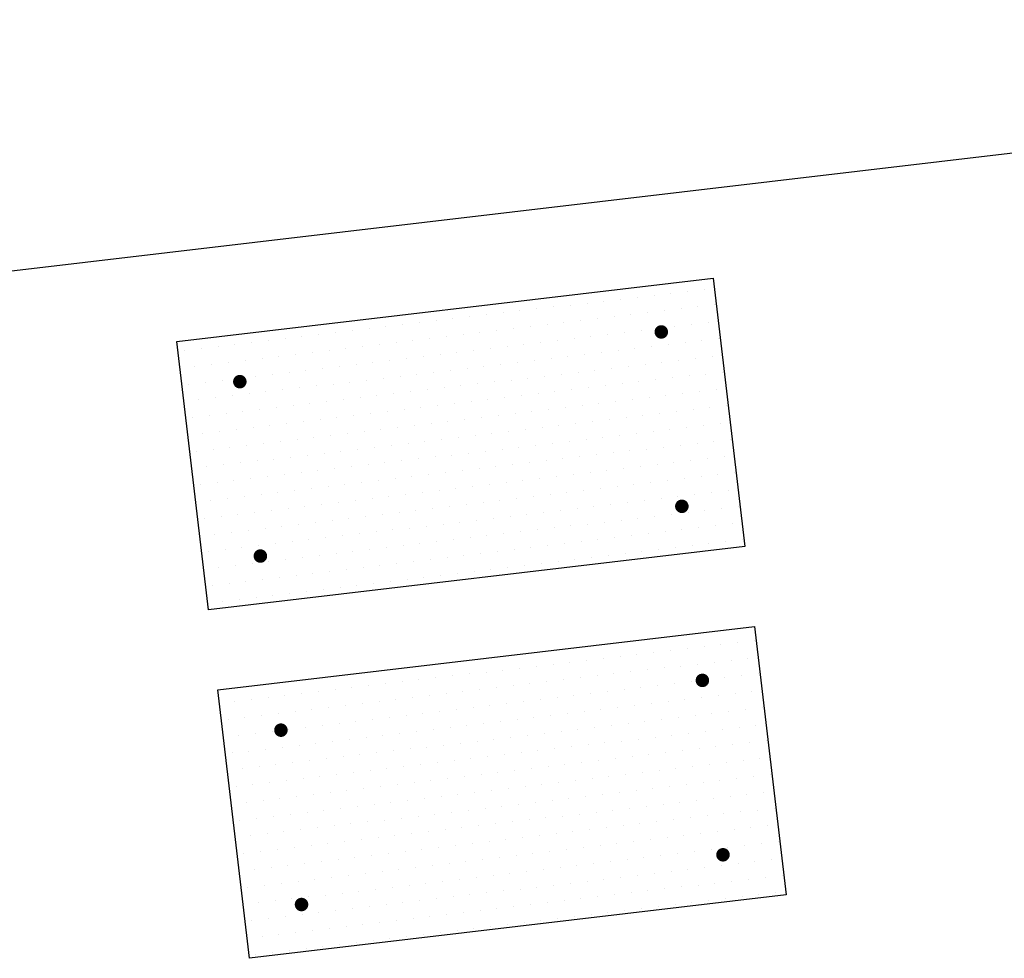
# Model space of a CAD drawing. Units: metres. Extents: x 541661 to 604789, y 9723052 to 9753014.
# Drawn here: x 566732 to 566746, y 9745218 to 9745232 of the extents above; entities that cross this region are included whole.
import ezdxf

# ---------------------------------------------------------------- set-up
doc = ezdxf.new("R2010")
doc.units = ezdxf.units.M
doc.header["$LTSCALE"] = 0.2
doc.header["$MEASUREMENT"] = 0
doc.layers.get('0').update_dxf_attribs({"color": 8})
doc.layers.add('Canteiro de obras', color=7, linetype='Continuous')

# ---------------------------------------------------------------- blocks, each defined once
blk = doc.blocks.new('*U98')
at = {"color": 0}
for p, q in [((60.8125, 66.125), (60.8125, 66.125)), ((60.9375, 66.125), (60.9375, 66.125)), ((61.0625, 66.125), (61.0625, 66.125)), ((61.1875, 66.125), (61.1875, 66.125)), ((61.3125, 66.125), (61.3125, 66.125)), ((61.4375, 66.125), (61.4375, 66.125)), ((61.5625, 66.125), (61.5625, 66.125)), ((61.6875, 66.125), (61.6875, 66.125)), ((61.8125, 66.125), (61.8125, 66.125)), ((61.9375, 66.125), (61.9375, 66.125)), ((62.0625, 66.125), (62.0625, 66.125)), ((62.1875, 66.125), (62.1875, 66.125)), ((62.3125, 66.125), (62.3125, 66.125)), ((62.4375, 66.125), (62.4375, 66.125)), ((62.5625, 66.125), (62.5625, 66.125)), ((62.6875, 66.125), (62.6875, 66.125)), ((62.8125, 66.125), (62.8125, 66.125)), ((62.9375, 66.125), (62.9375, 66.125)), ((63.0625, 66.125), (63.0625, 66.125)), ((63.1875, 66.125), (63.1875, 66.125)), ((63.3125, 66.125), (63.3125, 66.125)), ((63.4375, 66.125), (63.4375, 66.125)), ((63.5625, 66.125), (63.5625, 66.125)), ((63.6875, 66.125), (63.6875, 66.125)), ((63.8125, 66.125), (63.8125, 66.125)), ((63.9375, 66.125), (63.9375, 66.125)), ((64.0625, 66.125), (64.0625, 66.125)), ((64.1875, 66.125), (64.1875, 66.125)), ((64.3125, 66.125), (64.3125, 66.125)), ((64.4375, 66.125), (64.4375, 66.125)), ((64.5625, 66.125), (64.5625, 66.125)), ((64.6875, 66.125), (64.6875, 66.125)), ((60.875, 66), (60.875, 66)), ((61, 66), (61, 66)), ((61.125, 66), (61.125, 66)), ((61.25, 66), (61.25, 66)), ((61.375, 66), (61.375, 66)), ((61.5, 66), (61.5, 66)), ((61.625, 66), (61.625, 66)), ((61.75, 66), (61.75, 66)), ((61.875, 66), (61.875, 66)), ((62, 66), (62, 66)), ((62.125, 66), (62.125, 66)), ((62.25, 66), (62.25, 66)), ((62.375, 66), (62.375, 66)), ((62.5, 66), (62.5, 66)), ((62.625, 66), (62.625, 66)), ((62.75, 66), (62.75, 66)), ((62.875, 66), (62.875, 66)), ((63, 66), (63, 66)), ((63.125, 66), (63.125, 66)), ((63.25, 66), (63.25, 66)), ((63.375, 66), (63.375, 66)), ((63.5, 66), (63.5, 66)), ((63.625, 66), (63.625, 66)), ((63.75, 66), (63.75, 66)), ((63.875, 66), (63.875, 66)), ((64, 66), (64, 66)), ((64.125, 66), (64.125, 66)), ((64.25, 66), (64.25, 66)), ((64.375, 66), (64.375, 66)), ((64.5, 66), (64.5, 66)), ((64.625, 66), (64.625, 66)), ((64.75, 66), (64.75, 66)), ((60.8125, 65.875), (60.8125, 65.875)), ((60.9375, 65.875), (60.9375, 65.875)), ((61.0625, 65.875), (61.0625, 65.875)), ((61.1875, 65.875), (61.1875, 65.875)), ((61.3125, 65.875), (61.3125, 65.875)), ((61.4375, 65.875), (61.4375, 65.875)), ((61.5625, 65.875), (61.5625, 65.875)), ((61.6875, 65.875), (61.6875, 65.875)), ((61.8125, 65.875), (61.8125, 65.875)), ((61.9375, 65.875), (61.9375, 65.875)), ((62.0625, 65.875), (62.0625, 65.875)), ((62.1875, 65.875), (62.1875, 65.875)), ((62.3125, 65.875), (62.3125, 65.875)), ((62.4375, 65.875), (62.4375, 65.875)), ((62.5625, 65.875), (62.5625, 65.875)), ((62.6875, 65.875), (62.6875, 65.875)), ((62.8125, 65.875), (62.8125, 65.875)), ((62.9375, 65.875), (62.9375, 65.875)), ((63.0625, 65.875), (63.0625, 65.875)), ((63.1875, 65.875), (63.1875, 65.875)), ((63.3125, 65.875), (63.3125, 65.875)), ((63.4375, 65.875), (63.4375, 65.875)), ((63.5625, 65.875), (63.5625, 65.875)), ((63.6875, 65.875), (63.6875, 65.875)), ((63.8125, 65.875), (63.8125, 65.875)), ((63.9375, 65.875), (63.9375, 65.875)), ((64.0625, 65.875), (64.0625, 65.875)), ((64.1875, 65.875), (64.1875, 65.875)), ((64.3125, 65.875), (64.3125, 65.875)), ((64.4375, 65.875), (64.4375, 65.875)), ((64.5625, 65.875), (64.5625, 65.875)), ((64.6875, 65.875), (64.6875, 65.875)), ((60.875, 65.75), (60.875, 65.75)), ((61, 65.75), (61, 65.75)), ((61.125, 65.75), (61.125, 65.75)), ((61.25, 65.75), (61.25, 65.75)), ((61.375, 65.75), (61.375, 65.75)), ((61.5, 65.75), (61.5, 65.75)), ((61.625, 65.75), (61.625, 65.75)), ((61.75, 65.75), (61.75, 65.75)), ((61.875, 65.75), (61.875, 65.75)), ((62, 65.75), (62, 65.75)), ((62.125, 65.75), (62.125, 65.75)), ((62.25, 65.75), (62.25, 65.75)), ((62.375, 65.75), (62.375, 65.75)), ((62.5, 65.75), (62.5, 65.75)), ((62.625, 65.75), (62.625, 65.75)), ((62.75, 65.75), (62.75, 65.75)), ((62.875, 65.75), (62.875, 65.75)), ((63, 65.75), (63, 65.75)), ((63.125, 65.75), (63.125, 65.75)), ((63.25, 65.75), (63.25, 65.75)), ((63.375, 65.75), (63.375, 65.75)), ((63.5, 65.75), (63.5, 65.75)), ((63.625, 65.75), (63.625, 65.75)), ((63.75, 65.75), (63.75, 65.75)), ((63.875, 65.75), (63.875, 65.75)), ((64, 65.75), (64, 65.75)), ((64.125, 65.75), (64.125, 65.75)), ((64.25, 65.75), (64.25, 65.75)), ((64.375, 65.75), (64.375, 65.75)), ((64.5, 65.75), (64.5, 65.75)), ((64.625, 65.75), (64.625, 65.75)), ((64.75, 65.75), (64.75, 65.75)), ((60.8125, 65.625), (60.8125, 65.625)), ((60.9375, 65.625), (60.9375, 65.625)), ((61.0625, 65.625), (61.0625, 65.625)), ((61.1875, 65.625), (61.1875, 65.625)), ((61.3125, 65.625), (61.3125, 65.625)), ((61.4375, 65.625), (61.4375, 65.625)), ((61.5625, 65.625), (61.5625, 65.625)), ((61.6875, 65.625), (61.6875, 65.625)), ((61.8125, 65.625), (61.8125, 65.625)), ((61.9375, 65.625), (61.9375, 65.625)), ((62.0625, 65.625), (62.0625, 65.625)), ((62.1875, 65.625), (62.1875, 65.625)), ((62.3125, 65.625), (62.3125, 65.625)), ((62.4375, 65.625), (62.4375, 65.625)), ((62.5625, 65.625), (62.5625, 65.625)), ((62.6875, 65.625), (62.6875, 65.625)), ((62.8125, 65.625), (62.8125, 65.625)), ((62.9375, 65.625), (62.9375, 65.625)), ((63.0625, 65.625), (63.0625, 65.625)), ((63.1875, 65.625), (63.1875, 65.625)), ((63.3125, 65.625), (63.3125, 65.625)), ((63.4375, 65.625), (63.4375, 65.625)), ((63.5625, 65.625), (63.5625, 65.625)), ((63.6875, 65.625), (63.6875, 65.625)), ((63.8125, 65.625), (63.8125, 65.625)), ((63.9375, 65.625), (63.9375, 65.625)), ((64.0625, 65.625), (64.0625, 65.625)), ((64.1875, 65.625), (64.1875, 65.625)), ((64.3125, 65.625), (64.3125, 65.625)), ((64.4375, 65.625), (64.4375, 65.625)), ((64.5625, 65.625), (64.5625, 65.625)), ((64.6875, 65.625), (64.6875, 65.625)), ((60.875, 65.5), (60.875, 65.5)), ((61, 65.5), (61, 65.5)), ((61.125, 65.5), (61.125, 65.5)), ((61.25, 65.5), (61.25, 65.5)), ((61.375, 65.5), (61.375, 65.5)), ((61.5, 65.5), (61.5, 65.5)), ((61.625, 65.5), (61.625, 65.5)), ((61.75, 65.5), (61.75, 65.5)), ((61.875, 65.5), (61.875, 65.5)), ((62, 65.5), (62, 65.5)), ((62.125, 65.5), (62.125, 65.5)), ((62.25, 65.5), (62.25, 65.5)), ((62.375, 65.5), (62.375, 65.5)), ((62.5, 65.5), (62.5, 65.5)), ((62.625, 65.5), (62.625, 65.5)), ((62.75, 65.5), (62.75, 65.5)), ((62.875, 65.5), (62.875, 65.5)), ((63, 65.5), (63, 65.5)), ((63.125, 65.5), (63.125, 65.5)), ((63.25, 65.5), (63.25, 65.5)), ((63.375, 65.5), (63.375, 65.5)), ((63.5, 65.5), (63.5, 65.5)), ((63.625, 65.5), (63.625, 65.5)), ((63.75, 65.5), (63.75, 65.5)), ((63.875, 65.5), (63.875, 65.5)), ((64, 65.5), (64, 65.5)), ((64.125, 65.5), (64.125, 65.5)), ((64.25, 65.5), (64.25, 65.5)), ((64.375, 65.5), (64.375, 65.5)), ((64.5, 65.5), (64.5, 65.5)), ((64.625, 65.5), (64.625, 65.5)), ((64.75, 65.5), (64.75, 65.5)), ((60.8125, 65.375), (60.8125, 65.375)), ((60.9375, 65.375), (60.9375, 65.375)), ((61.0625, 65.375), (61.0625, 65.375)), ((61.1875, 65.375), (61.1875, 65.375)), ((61.3125, 65.375), (61.3125, 65.375)), ((61.4375, 65.375), (61.4375, 65.375)), ((61.5625, 65.375), (61.5625, 65.375)), ((61.6875, 65.375), (61.6875, 65.375)), ((61.8125, 65.375), (61.8125, 65.375)), ((61.9375, 65.375), (61.9375, 65.375)), ((62.0625, 65.375), (62.0625, 65.375)), ((62.1875, 65.375), (62.1875, 65.375)), ((62.3125, 65.375), (62.3125, 65.375)), ((62.4375, 65.375), (62.4375, 65.375)), ((62.5625, 65.375), (62.5625, 65.375)), ((62.6875, 65.375), (62.6875, 65.375)), ((62.8125, 65.375), (62.8125, 65.375)), ((62.9375, 65.375), (62.9375, 65.375)), ((63.0625, 65.375), (63.0625, 65.375)), ((63.1875, 65.375), (63.1875, 65.375)), ((63.3125, 65.375), (63.3125, 65.375)), ((63.4375, 65.375), (63.4375, 65.375)), ((63.5625, 65.375), (63.5625, 65.375)), ((63.6875, 65.375), (63.6875, 65.375)), ((63.8125, 65.375), (63.8125, 65.375)), ((63.9375, 65.375), (63.9375, 65.375)), ((64.0625, 65.375), (64.0625, 65.375)), ((64.1875, 65.375), (64.1875, 65.375)), ((64.3125, 65.375), (64.3125, 65.375)), ((64.4375, 65.375), (64.4375, 65.375)), ((64.5625, 65.375), (64.5625, 65.375)), ((64.6875, 65.375), (64.6875, 65.375)), ((60.875, 65.25), (60.875, 65.25)), ((61, 65.25), (61, 65.25)), ((61.125, 65.25), (61.125, 65.25)), ((61.25, 65.25), (61.25, 65.25)), ((61.375, 65.25), (61.375, 65.25)), ((61.5, 65.25), (61.5, 65.25)), ((61.625, 65.25), (61.625, 65.25)), ((61.75, 65.25), (61.75, 65.25)), ((61.875, 65.25), (61.875, 65.25)), ((62, 65.25), (62, 65.25)), ((62.125, 65.25), (62.125, 65.25)), ((62.25, 65.25), (62.25, 65.25)), ((62.375, 65.25), (62.375, 65.25)), ((62.5, 65.25), (62.5, 65.25)), ((62.625, 65.25), (62.625, 65.25)), ((62.75, 65.25), (62.75, 65.25)), ((62.875, 65.25), (62.875, 65.25)), ((63, 65.25), (63, 65.25)), ((63.125, 65.25), (63.125, 65.25)), ((63.25, 65.25), (63.25, 65.25)), ((63.375, 65.25), (63.375, 65.25)), ((63.5, 65.25), (63.5, 65.25)), ((63.625, 65.25), (63.625, 65.25)), ((63.75, 65.25), (63.75, 65.25)), ((63.875, 65.25), (63.875, 65.25)), ((64, 65.25), (64, 65.25)), ((64.125, 65.25), (64.125, 65.25)), ((64.25, 65.25), (64.25, 65.25)), ((64.375, 65.25), (64.375, 65.25)), ((64.5, 65.25), (64.5, 65.25)), ((64.625, 65.25), (64.625, 65.25)), ((64.75, 65.25), (64.75, 65.25)), ((60.8125, 65.125), (60.8125, 65.125)), ((60.9375, 65.125), (60.9375, 65.125)), ((61.0625, 65.125), (61.0625, 65.125)), ((61.1875, 65.125), (61.1875, 65.125)), ((61.3125, 65.125), (61.3125, 65.125)), ((61.4375, 65.125), (61.4375, 65.125)), ((61.5625, 65.125), (61.5625, 65.125)), ((61.6875, 65.125), (61.6875, 65.125)), ((61.8125, 65.125), (61.8125, 65.125)), ((61.9375, 65.125), (61.9375, 65.125)), ((62.0625, 65.125), (62.0625, 65.125)), ((62.1875, 65.125), (62.1875, 65.125)), ((62.3125, 65.125), (62.3125, 65.125)), ((62.4375, 65.125), (62.4375, 65.125)), ((62.5625, 65.125), (62.5625, 65.125)), ((62.6875, 65.125), (62.6875, 65.125)), ((62.8125, 65.125), (62.8125, 65.125)), ((62.9375, 65.125), (62.9375, 65.125)), ((63.0625, 65.125), (63.0625, 65.125)), ((63.1875, 65.125), (63.1875, 65.125)), ((63.3125, 65.125), (63.3125, 65.125)), ((63.4375, 65.125), (63.4375, 65.125)), ((63.5625, 65.125), (63.5625, 65.125)), ((63.6875, 65.125), (63.6875, 65.125)), ((63.8125, 65.125), (63.8125, 65.125)), ((63.9375, 65.125), (63.9375, 65.125)), ((64.0625, 65.125), (64.0625, 65.125)), ((64.1875, 65.125), (64.1875, 65.125)), ((64.3125, 65.125), (64.3125, 65.125)), ((64.4375, 65.125), (64.4375, 65.125)), ((64.5625, 65.125), (64.5625, 65.125)), ((64.6875, 65.125), (64.6875, 65.125)), ((60.875, 65), (60.875, 65)), ((61, 65), (61, 65)), ((61.125, 65), (61.125, 65)), ((61.25, 65), (61.25, 65)), ((61.375, 65), (61.375, 65)), ((61.5, 65), (61.5, 65)), ((61.625, 65), (61.625, 65)), ((61.75, 65), (61.75, 65)), ((61.875, 65), (61.875, 65)), ((62, 65), (62, 65)), ((62.125, 65), (62.125, 65)), ((62.25, 65), (62.25, 65)), ((62.375, 65), (62.375, 65)), ((62.5, 65), (62.5, 65)), ((62.625, 65), (62.625, 65)), ((62.75, 65), (62.75, 65)), ((62.875, 65), (62.875, 65)), ((63, 65), (63, 65)), ((63.125, 65), (63.125, 65)), ((63.25, 65), (63.25, 65)), ((63.375, 65), (63.375, 65)), ((63.5, 65), (63.5, 65)), ((63.625, 65), (63.625, 65)), ((63.75, 65), (63.75, 65)), ((63.875, 65), (63.875, 65)), ((64, 65), (64, 65)), ((64.125, 65), (64.125, 65)), ((64.25, 65), (64.25, 65)), ((64.375, 65), (64.375, 65)), ((64.5, 65), (64.5, 65)), ((64.625, 65), (64.625, 65)), ((64.75, 65), (64.75, 65)), ((60.8125, 64.875), (60.8125, 64.875)), ((60.9375, 64.875), (60.9375, 64.875)), ((61.0625, 64.875), (61.0625, 64.875)), ((61.1875, 64.875), (61.1875, 64.875)), ((61.3125, 64.875), (61.3125, 64.875)), ((61.4375, 64.875), (61.4375, 64.875)), ((61.5625, 64.875), (61.5625, 64.875)), ((61.6875, 64.875), (61.6875, 64.875)), ((61.8125, 64.875), (61.8125, 64.875)), ((61.9375, 64.875), (61.9375, 64.875)), ((62.0625, 64.875), (62.0625, 64.875)), ((62.1875, 64.875), (62.1875, 64.875)), ((62.3125, 64.875), (62.3125, 64.875)), ((62.4375, 64.875), (62.4375, 64.875)), ((62.5625, 64.875), (62.5625, 64.875)), ((62.6875, 64.875), (62.6875, 64.875)), ((62.8125, 64.875), (62.8125, 64.875)), ((62.9375, 64.875), (62.9375, 64.875)), ((63.0625, 64.875), (63.0625, 64.875)), ((63.1875, 64.875), (63.1875, 64.875)), ((63.3125, 64.875), (63.3125, 64.875)), ((63.4375, 64.875), (63.4375, 64.875)), ((63.5625, 64.875), (63.5625, 64.875)), ((63.6875, 64.875), (63.6875, 64.875)), ((63.8125, 64.875), (63.8125, 64.875)), ((63.9375, 64.875), (63.9375, 64.875)), ((64.0625, 64.875), (64.0625, 64.875)), ((64.1875, 64.875), (64.1875, 64.875)), ((64.3125, 64.875), (64.3125, 64.875)), ((64.4375, 64.875), (64.4375, 64.875)), ((64.5625, 64.875), (64.5625, 64.875)), ((64.6875, 64.875), (64.6875, 64.875)), ((60.875, 64.75), (60.875, 64.75)), ((61, 64.75), (61, 64.75)), ((61.125, 64.75), (61.125, 64.75)), ((61.25, 64.75), (61.25, 64.75)), ((61.375, 64.75), (61.375, 64.75)), ((61.5, 64.75), (61.5, 64.75)), ((61.625, 64.75), (61.625, 64.75)), ((61.75, 64.75), (61.75, 64.75)), ((61.875, 64.75), (61.875, 64.75)), ((62, 64.75), (62, 64.75)), ((62.125, 64.75), (62.125, 64.75)), ((62.25, 64.75), (62.25, 64.75)), ((62.375, 64.75), (62.375, 64.75)), ((62.5, 64.75), (62.5, 64.75)), ((62.625, 64.75), (62.625, 64.75)), ((62.75, 64.75), (62.75, 64.75)), ((62.875, 64.75), (62.875, 64.75)), ((63, 64.75), (63, 64.75)), ((63.125, 64.75), (63.125, 64.75)), ((63.25, 64.75), (63.25, 64.75)), ((63.375, 64.75), (63.375, 64.75)), ((63.5, 64.75), (63.5, 64.75)), ((63.625, 64.75), (63.625, 64.75)), ((63.75, 64.75), (63.75, 64.75)), ((63.875, 64.75), (63.875, 64.75)), ((64, 64.75), (64, 64.75)), ((64.125, 64.75), (64.125, 64.75)), ((64.25, 64.75), (64.25, 64.75)), ((64.375, 64.75), (64.375, 64.75)), ((64.5, 64.75), (64.5, 64.75)), ((64.625, 64.75), (64.625, 64.75)), ((64.75, 64.75), (64.75, 64.75)), ((60.8125, 64.625), (60.8125, 64.625)), ((60.9375, 64.625), (60.9375, 64.625)), ((61.0625, 64.625), (61.0625, 64.625)), ((61.1875, 64.625), (61.1875, 64.625)), ((61.3125, 64.625), (61.3125, 64.625)), ((61.4375, 64.625), (61.4375, 64.625)), ((61.5625, 64.625), (61.5625, 64.625)), ((61.6875, 64.625), (61.6875, 64.625)), ((61.8125, 64.625), (61.8125, 64.625)), ((61.9375, 64.625), (61.9375, 64.625)), ((62.0625, 64.625), (62.0625, 64.625)), ((62.1875, 64.625), (62.1875, 64.625)), ((62.3125, 64.625), (62.3125, 64.625)), ((62.4375, 64.625), (62.4375, 64.625)), ((62.5625, 64.625), (62.5625, 64.625)), ((62.6875, 64.625), (62.6875, 64.625)), ((62.8125, 64.625), (62.8125, 64.625)), ((62.9375, 64.625), (62.9375, 64.625)), ((63.0625, 64.625), (63.0625, 64.625)), ((63.1875, 64.625), (63.1875, 64.625)), ((63.3125, 64.625), (63.3125, 64.625)), ((63.4375, 64.625), (63.4375, 64.625)), ((63.5625, 64.625), (63.5625, 64.625)), ((63.6875, 64.625), (63.6875, 64.625)), ((63.8125, 64.625), (63.8125, 64.625)), ((63.9375, 64.625), (63.9375, 64.625)), ((64.0625, 64.625), (64.0625, 64.625)), ((64.1875, 64.625), (64.1875, 64.625)), ((64.3125, 64.625), (64.3125, 64.625)), ((64.4375, 64.625), (64.4375, 64.625)), ((64.5625, 64.625), (64.5625, 64.625)), ((64.6875, 64.625), (64.6875, 64.625)), ((60.875, 64.5), (60.875, 64.5)), ((61, 64.5), (61, 64.5)), ((61.125, 64.5), (61.125, 64.5)), ((61.25, 64.5), (61.25, 64.5)), ((61.375, 64.5), (61.375, 64.5)), ((61.5, 64.5), (61.5, 64.5)), ((61.625, 64.5), (61.625, 64.5)), ((61.75, 64.5), (61.75, 64.5)), ((61.875, 64.5), (61.875, 64.5)), ((62, 64.5), (62, 64.5)), ((62.125, 64.5), (62.125, 64.5)), ((62.25, 64.5), (62.25, 64.5)), ((62.375, 64.5), (62.375, 64.5)), ((62.5, 64.5), (62.5, 64.5)), ((62.625, 64.5), (62.625, 64.5)), ((62.75, 64.5), (62.75, 64.5)), ((62.875, 64.5), (62.875, 64.5)), ((63, 64.5), (63, 64.5)), ((63.125, 64.5), (63.125, 64.5)), ((63.25, 64.5), (63.25, 64.5)), ((63.375, 64.5), (63.375, 64.5)), ((63.5, 64.5), (63.5, 64.5)), ((63.625, 64.5), (63.625, 64.5)), ((63.75, 64.5), (63.75, 64.5)), ((63.875, 64.5), (63.875, 64.5)), ((64, 64.5), (64, 64.5)), ((64.125, 64.5), (64.125, 64.5)), ((64.25, 64.5), (64.25, 64.5)), ((64.375, 64.5), (64.375, 64.5)), ((64.5, 64.5), (64.5, 64.5)), ((64.625, 64.5), (64.625, 64.5)), ((64.75, 64.5), (64.75, 64.5)), ((60.8125, 64.375), (60.8125, 64.375)), ((60.9375, 64.375), (60.9375, 64.375)), ((61.0625, 64.375), (61.0625, 64.375)), ((61.1875, 64.375), (61.1875, 64.375)), ((61.3125, 64.375), (61.3125, 64.375)), ((61.4375, 64.375), (61.4375, 64.375)), ((61.5625, 64.375), (61.5625, 64.375)), ((61.6875, 64.375), (61.6875, 64.375)), ((61.8125, 64.375), (61.8125, 64.375)), ((61.9375, 64.375), (61.9375, 64.375)), ((62.0625, 64.375), (62.0625, 64.375)), ((62.1875, 64.375), (62.1875, 64.375)), ((62.3125, 64.375), (62.3125, 64.375)), ((62.4375, 64.375), (62.4375, 64.375)), ((62.5625, 64.375), (62.5625, 64.375)), ((62.6875, 64.375), (62.6875, 64.375)), ((62.8125, 64.375), (62.8125, 64.375)), ((62.9375, 64.375), (62.9375, 64.375)), ((63.0625, 64.375), (63.0625, 64.375)), ((63.1875, 64.375), (63.1875, 64.375)), ((63.3125, 64.375), (63.3125, 64.375)), ((63.4375, 64.375), (63.4375, 64.375)), ((63.5625, 64.375), (63.5625, 64.375)), ((63.6875, 64.375), (63.6875, 64.375)), ((63.8125, 64.375), (63.8125, 64.375)), ((63.9375, 64.375), (63.9375, 64.375)), ((64.0625, 64.375), (64.0625, 64.375)), ((64.1875, 64.375), (64.1875, 64.375)), ((64.3125, 64.375), (64.3125, 64.375)), ((64.4375, 64.375), (64.4375, 64.375)), ((64.5625, 64.375), (64.5625, 64.375)), ((64.6875, 64.375), (64.6875, 64.375)), ((60.875, 64.25), (60.875, 64.25)), ((61, 64.25), (61, 64.25)), ((61.125, 64.25), (61.125, 64.25)), ((61.25, 64.25), (61.25, 64.25)), ((61.375, 64.25), (61.375, 64.25)), ((61.5, 64.25), (61.5, 64.25)), ((61.625, 64.25), (61.625, 64.25)), ((61.75, 64.25), (61.75, 64.25)), ((61.875, 64.25), (61.875, 64.25)), ((62, 64.25), (62, 64.25)), ((62.125, 64.25), (62.125, 64.25)), ((62.25, 64.25), (62.25, 64.25)), ((62.375, 64.25), (62.375, 64.25)), ((62.5, 64.25), (62.5, 64.25)), ((62.625, 64.25), (62.625, 64.25)), ((62.75, 64.25), (62.75, 64.25)), ((62.875, 64.25), (62.875, 64.25)), ((63, 64.25), (63, 64.25)), ((63.125, 64.25), (63.125, 64.25)), ((63.25, 64.25), (63.25, 64.25)), ((63.375, 64.25), (63.375, 64.25)), ((63.5, 64.25), (63.5, 64.25)), ((63.625, 64.25), (63.625, 64.25)), ((63.75, 64.25), (63.75, 64.25)), ((63.875, 64.25), (63.875, 64.25)), ((64, 64.25), (64, 64.25)), ((64.125, 64.25), (64.125, 64.25)), ((64.25, 64.25), (64.25, 64.25)), ((64.375, 64.25), (64.375, 64.25)), ((64.5, 64.25), (64.5, 64.25)), ((64.625, 64.25), (64.625, 64.25)), ((64.75, 64.25), (64.75, 64.25)), ((60.875, 63.5), (60.875, 63.5)), ((61, 63.5), (61, 63.5)), ((61.125, 63.5), (61.125, 63.5)), ((61.25, 63.5), (61.25, 63.5)), ((61.375, 63.5), (61.375, 63.5)), ((61.5, 63.5), (61.5, 63.5)), ((61.625, 63.5), (61.625, 63.5)), ((61.75, 63.5), (61.75, 63.5)), ((61.875, 63.5), (61.875, 63.5)), ((62, 63.5), (62, 63.5)), ((62.125, 63.5), (62.125, 63.5)), ((62.25, 63.5), (62.25, 63.5)), ((62.375, 63.5), (62.375, 63.5)), ((62.5, 63.5), (62.5, 63.5)), ((62.625, 63.5), (62.625, 63.5)), ((62.75, 63.5), (62.75, 63.5)), ((62.875, 63.5), (62.875, 63.5)), ((63, 63.5), (63, 63.5)), ((63.125, 63.5), (63.125, 63.5)), ((63.25, 63.5), (63.25, 63.5)), ((63.375, 63.5), (63.375, 63.5)), ((63.5, 63.5), (63.5, 63.5)), ((63.625, 63.5), (63.625, 63.5)), ((63.75, 63.5), (63.75, 63.5)), ((63.875, 63.5), (63.875, 63.5)), ((64, 63.5), (64, 63.5)), ((64.125, 63.5), (64.125, 63.5)), ((64.25, 63.5), (64.25, 63.5)), ((64.375, 63.5), (64.375, 63.5)), ((64.5, 63.5), (64.5, 63.5)), ((64.625, 63.5), (64.625, 63.5)), ((64.75, 63.5), (64.75, 63.5)), ((60.8125, 63.375), (60.8125, 63.375)), ((60.9375, 63.375), (60.9375, 63.375)), ((61.0625, 63.375), (61.0625, 63.375)), ((61.1875, 63.375), (61.1875, 63.375)), ((61.3125, 63.375), (61.3125, 63.375)), ((61.4375, 63.375), (61.4375, 63.375)), ((61.5625, 63.375), (61.5625, 63.375)), ((61.6875, 63.375), (61.6875, 63.375)), ((61.8125, 63.375), (61.8125, 63.375)), ((61.9375, 63.375), (61.9375, 63.375)), ((62.0625, 63.375), (62.0625, 63.375)), ((62.1875, 63.375), (62.1875, 63.375)), ((62.3125, 63.375), (62.3125, 63.375)), ((62.4375, 63.375), (62.4375, 63.375)), ((62.5625, 63.375), (62.5625, 63.375)), ((62.6875, 63.375), (62.6875, 63.375)), ((62.8125, 63.375), (62.8125, 63.375)), ((62.9375, 63.375), (62.9375, 63.375)), ((63.0625, 63.375), (63.0625, 63.375)), ((63.1875, 63.375), (63.1875, 63.375)), ((63.3125, 63.375), (63.3125, 63.375)), ((63.4375, 63.375), (63.4375, 63.375)), ((63.5625, 63.375), (63.5625, 63.375)), ((63.6875, 63.375), (63.6875, 63.375)), ((63.8125, 63.375), (63.8125, 63.375)), ((63.9375, 63.375), (63.9375, 63.375)), ((64.0625, 63.375), (64.0625, 63.375)), ((64.1875, 63.375), (64.1875, 63.375)), ((64.3125, 63.375), (64.3125, 63.375)), ((64.4375, 63.375), (64.4375, 63.375)), ((64.5625, 63.375), (64.5625, 63.375)), ((64.6875, 63.375), (64.6875, 63.375)), ((60.875, 63.25), (60.875, 63.25)), ((61, 63.25), (61, 63.25)), ((61.125, 63.25), (61.125, 63.25)), ((61.25, 63.25), (61.25, 63.25)), ((61.375, 63.25), (61.375, 63.25)), ((61.5, 63.25), (61.5, 63.25)), ((61.625, 63.25), (61.625, 63.25)), ((61.75, 63.25), (61.75, 63.25)), ((61.875, 63.25), (61.875, 63.25)), ((62, 63.25), (62, 63.25)), ((62.125, 63.25), (62.125, 63.25)), ((62.25, 63.25), (62.25, 63.25)), ((62.375, 63.25), (62.375, 63.25)), ((62.5, 63.25), (62.5, 63.25)), ((62.625, 63.25), (62.625, 63.25)), ((62.75, 63.25), (62.75, 63.25)), ((62.875, 63.25), (62.875, 63.25)), ((63, 63.25), (63, 63.25)), ((63.125, 63.25), (63.125, 63.25)), ((63.25, 63.25), (63.25, 63.25)), ((63.375, 63.25), (63.375, 63.25)), ((63.5, 63.25), (63.5, 63.25)), ((63.625, 63.25), (63.625, 63.25)), ((63.75, 63.25), (63.75, 63.25)), ((63.875, 63.25), (63.875, 63.25)), ((64, 63.25), (64, 63.25)), ((64.125, 63.25), (64.125, 63.25)), ((64.25, 63.25), (64.25, 63.25)), ((64.375, 63.25), (64.375, 63.25)), ((64.5, 63.25), (64.5, 63.25)), ((64.625, 63.25), (64.625, 63.25)), ((64.75, 63.25), (64.75, 63.25)), ((60.8125, 63.125), (60.8125, 63.125)), ((60.9375, 63.125), (60.9375, 63.125)), ((61.0625, 63.125), (61.0625, 63.125)), ((61.1875, 63.125), (61.1875, 63.125)), ((61.3125, 63.125), (61.3125, 63.125)), ((61.4375, 63.125), (61.4375, 63.125)), ((61.5625, 63.125), (61.5625, 63.125)), ((61.6875, 63.125), (61.6875, 63.125)), ((61.8125, 63.125), (61.8125, 63.125)), ((61.9375, 63.125), (61.9375, 63.125)), ((62.0625, 63.125), (62.0625, 63.125)), ((62.1875, 63.125), (62.1875, 63.125)), ((62.3125, 63.125), (62.3125, 63.125)), ((62.4375, 63.125), (62.4375, 63.125)), ((62.5625, 63.125), (62.5625, 63.125)), ((62.6875, 63.125), (62.6875, 63.125)), ((62.8125, 63.125), (62.8125, 63.125)), ((62.9375, 63.125), (62.9375, 63.125)), ((63.0625, 63.125), (63.0625, 63.125)), ((63.1875, 63.125), (63.1875, 63.125)), ((63.3125, 63.125), (63.3125, 63.125)), ((63.4375, 63.125), (63.4375, 63.125)), ((63.5625, 63.125), (63.5625, 63.125)), ((63.6875, 63.125), (63.6875, 63.125)), ((63.8125, 63.125), (63.8125, 63.125)), ((63.9375, 63.125), (63.9375, 63.125)), ((64.0625, 63.125), (64.0625, 63.125)), ((64.1875, 63.125), (64.1875, 63.125)), ((64.3125, 63.125), (64.3125, 63.125)), ((64.4375, 63.125), (64.4375, 63.125)), ((64.5625, 63.125), (64.5625, 63.125)), ((64.6875, 63.125), (64.6875, 63.125)), ((60.875, 63), (60.875, 63)), ((61, 63), (61, 63)), ((61.125, 63), (61.125, 63)), ((61.25, 63), (61.25, 63)), ((61.375, 63), (61.375, 63)), ((61.5, 63), (61.5, 63)), ((61.625, 63), (61.625, 63)), ((61.75, 63), (61.75, 63)), ((61.875, 63), (61.875, 63)), ((62, 63), (62, 63)), ((62.125, 63), (62.125, 63)), ((62.25, 63), (62.25, 63)), ((62.375, 63), (62.375, 63)), ((62.5, 63), (62.5, 63)), ((62.625, 63), (62.625, 63)), ((62.75, 63), (62.75, 63)), ((62.875, 63), (62.875, 63)), ((63, 63), (63, 63)), ((63.125, 63), (63.125, 63)), ((63.25, 63), (63.25, 63)), ((63.375, 63), (63.375, 63)), ((63.5, 63), (63.5, 63)), ((63.625, 63), (63.625, 63)), ((63.75, 63), (63.75, 63)), ((63.875, 63), (63.875, 63)), ((64, 63), (64, 63)), ((64.125, 63), (64.125, 63)), ((64.25, 63), (64.25, 63)), ((64.375, 63), (64.375, 63)), ((64.5, 63), (64.5, 63)), ((64.625, 63), (64.625, 63)), ((64.75, 63), (64.75, 63)), ((60.8125, 62.875), (60.8125, 62.875)), ((60.9375, 62.875), (60.9375, 62.875)), ((61.0625, 62.875), (61.0625, 62.875)), ((61.1875, 62.875), (61.1875, 62.875)), ((61.3125, 62.875), (61.3125, 62.875)), ((61.4375, 62.875), (61.4375, 62.875)), ((61.5625, 62.875), (61.5625, 62.875)), ((61.6875, 62.875), (61.6875, 62.875)), ((61.8125, 62.875), (61.8125, 62.875)), ((61.9375, 62.875), (61.9375, 62.875)), ((62.0625, 62.875), (62.0625, 62.875)), ((62.1875, 62.875), (62.1875, 62.875)), ((62.3125, 62.875), (62.3125, 62.875)), ((62.4375, 62.875), (62.4375, 62.875)), ((62.5625, 62.875), (62.5625, 62.875)), ((62.6875, 62.875), (62.6875, 62.875)), ((62.8125, 62.875), (62.8125, 62.875)), ((62.9375, 62.875), (62.9375, 62.875)), ((63.0625, 62.875), (63.0625, 62.875)), ((63.1875, 62.875), (63.1875, 62.875)), ((63.3125, 62.875), (63.3125, 62.875)), ((63.4375, 62.875), (63.4375, 62.875)), ((63.5625, 62.875), (63.5625, 62.875)), ((63.6875, 62.875), (63.6875, 62.875)), ((63.8125, 62.875), (63.8125, 62.875)), ((63.9375, 62.875), (63.9375, 62.875)), ((64.0625, 62.875), (64.0625, 62.875)), ((64.1875, 62.875), (64.1875, 62.875)), ((64.3125, 62.875), (64.3125, 62.875)), ((64.4375, 62.875), (64.4375, 62.875)), ((64.5625, 62.875), (64.5625, 62.875)), ((64.6875, 62.875), (64.6875, 62.875)), ((60.875, 62.75), (60.875, 62.75)), ((61, 62.75), (61, 62.75)), ((61.125, 62.75), (61.125, 62.75)), ((61.25, 62.75), (61.25, 62.75)), ((61.375, 62.75), (61.375, 62.75)), ((61.5, 62.75), (61.5, 62.75)), ((61.625, 62.75), (61.625, 62.75)), ((61.75, 62.75), (61.75, 62.75)), ((61.875, 62.75), (61.875, 62.75)), ((62, 62.75), (62, 62.75)), ((62.125, 62.75), (62.125, 62.75)), ((62.25, 62.75), (62.25, 62.75)), ((62.375, 62.75), (62.375, 62.75)), ((62.5, 62.75), (62.5, 62.75)), ((62.625, 62.75), (62.625, 62.75)), ((62.75, 62.75), (62.75, 62.75)), ((62.875, 62.75), (62.875, 62.75)), ((63, 62.75), (63, 62.75)), ((63.125, 62.75), (63.125, 62.75)), ((63.25, 62.75), (63.25, 62.75)), ((63.375, 62.75), (63.375, 62.75)), ((63.5, 62.75), (63.5, 62.75)), ((63.625, 62.75), (63.625, 62.75)), ((63.75, 62.75), (63.75, 62.75)), ((63.875, 62.75), (63.875, 62.75)), ((64, 62.75), (64, 62.75)), ((64.125, 62.75), (64.125, 62.75)), ((64.25, 62.75), (64.25, 62.75)), ((64.375, 62.75), (64.375, 62.75)), ((64.5, 62.75), (64.5, 62.75)), ((64.625, 62.75), (64.625, 62.75)), ((64.75, 62.75), (64.75, 62.75)), ((60.8125, 62.625), (60.8125, 62.625)), ((60.9375, 62.625), (60.9375, 62.625)), ((61.0625, 62.625), (61.0625, 62.625)), ((61.1875, 62.625), (61.1875, 62.625)), ((61.3125, 62.625), (61.3125, 62.625)), ((61.4375, 62.625), (61.4375, 62.625)), ((61.5625, 62.625), (61.5625, 62.625)), ((61.6875, 62.625), (61.6875, 62.625)), ((61.8125, 62.625), (61.8125, 62.625)), ((61.9375, 62.625), (61.9375, 62.625)), ((62.0625, 62.625), (62.0625, 62.625)), ((62.1875, 62.625), (62.1875, 62.625)), ((62.3125, 62.625), (62.3125, 62.625)), ((62.4375, 62.625), (62.4375, 62.625)), ((62.5625, 62.625), (62.5625, 62.625)), ((62.6875, 62.625), (62.6875, 62.625)), ((62.8125, 62.625), (62.8125, 62.625)), ((62.9375, 62.625), (62.9375, 62.625)), ((63.0625, 62.625), (63.0625, 62.625)), ((63.1875, 62.625), (63.1875, 62.625)), ((63.3125, 62.625), (63.3125, 62.625)), ((63.4375, 62.625), (63.4375, 62.625)), ((63.5625, 62.625), (63.5625, 62.625)), ((63.6875, 62.625), (63.6875, 62.625)), ((63.8125, 62.625), (63.8125, 62.625)), ((63.9375, 62.625), (63.9375, 62.625)), ((64.0625, 62.625), (64.0625, 62.625)), ((64.1875, 62.625), (64.1875, 62.625)), ((64.3125, 62.625), (64.3125, 62.625)), ((64.4375, 62.625), (64.4375, 62.625)), ((64.5625, 62.625), (64.5625, 62.625)), ((64.6875, 62.625), (64.6875, 62.625)), ((60.875, 62.5), (60.875, 62.5)), ((61, 62.5), (61, 62.5)), ((61.125, 62.5), (61.125, 62.5)), ((61.25, 62.5), (61.25, 62.5)), ((61.375, 62.5), (61.375, 62.5)), ((61.5, 62.5), (61.5, 62.5)), ((61.625, 62.5), (61.625, 62.5)), ((61.75, 62.5), (61.75, 62.5)), ((61.875, 62.5), (61.875, 62.5)), ((62, 62.5), (62, 62.5)), ((62.125, 62.5), (62.125, 62.5)), ((62.25, 62.5), (62.25, 62.5)), ((62.375, 62.5), (62.375, 62.5)), ((62.5, 62.5), (62.5, 62.5)), ((62.625, 62.5), (62.625, 62.5)), ((62.75, 62.5), (62.75, 62.5)), ((62.875, 62.5), (62.875, 62.5)), ((63, 62.5), (63, 62.5)), ((63.125, 62.5), (63.125, 62.5)), ((63.25, 62.5), (63.25, 62.5)), ((63.375, 62.5), (63.375, 62.5)), ((63.5, 62.5), (63.5, 62.5)), ((63.625, 62.5), (63.625, 62.5)), ((63.75, 62.5), (63.75, 62.5)), ((63.875, 62.5), (63.875, 62.5)), ((64, 62.5), (64, 62.5)), ((64.125, 62.5), (64.125, 62.5)), ((64.25, 62.5), (64.25, 62.5)), ((64.375, 62.5), (64.375, 62.5)), ((64.5, 62.5), (64.5, 62.5)), ((64.625, 62.5), (64.625, 62.5)), ((64.75, 62.5), (64.75, 62.5)), ((60.8125, 62.375), (60.8125, 62.375)), ((60.9375, 62.375), (60.9375, 62.375)), ((61.0625, 62.375), (61.0625, 62.375)), ((61.1875, 62.375), (61.1875, 62.375)), ((61.3125, 62.375), (61.3125, 62.375)), ((61.4375, 62.375), (61.4375, 62.375)), ((61.5625, 62.375), (61.5625, 62.375)), ((61.6875, 62.375), (61.6875, 62.375)), ((61.8125, 62.375), (61.8125, 62.375)), ((61.9375, 62.375), (61.9375, 62.375)), ((62.0625, 62.375), (62.0625, 62.375)), ((62.1875, 62.375), (62.1875, 62.375)), ((62.3125, 62.375), (62.3125, 62.375)), ((62.4375, 62.375), (62.4375, 62.375)), ((62.5625, 62.375), (62.5625, 62.375)), ((62.6875, 62.375), (62.6875, 62.375)), ((62.8125, 62.375), (62.8125, 62.375)), ((62.9375, 62.375), (62.9375, 62.375)), ((63.0625, 62.375), (63.0625, 62.375)), ((63.1875, 62.375), (63.1875, 62.375)), ((63.3125, 62.375), (63.3125, 62.375)), ((63.4375, 62.375), (63.4375, 62.375)), ((63.5625, 62.375), (63.5625, 62.375)), ((63.6875, 62.375), (63.6875, 62.375)), ((63.8125, 62.375), (63.8125, 62.375)), ((63.9375, 62.375), (63.9375, 62.375)), ((64.0625, 62.375), (64.0625, 62.375)), ((64.1875, 62.375), (64.1875, 62.375)), ((64.3125, 62.375), (64.3125, 62.375)), ((64.4375, 62.375), (64.4375, 62.375)), ((64.5625, 62.375), (64.5625, 62.375)), ((64.6875, 62.375), (64.6875, 62.375)), ((60.875, 62.25), (60.875, 62.25)), ((61, 62.25), (61, 62.25)), ((61.125, 62.25), (61.125, 62.25)), ((61.25, 62.25), (61.25, 62.25)), ((61.375, 62.25), (61.375, 62.25)), ((61.5, 62.25), (61.5, 62.25)), ((61.625, 62.25), (61.625, 62.25)), ((61.75, 62.25), (61.75, 62.25)), ((61.875, 62.25), (61.875, 62.25)), ((62, 62.25), (62, 62.25)), ((62.125, 62.25), (62.125, 62.25)), ((62.25, 62.25), (62.25, 62.25)), ((62.375, 62.25), (62.375, 62.25)), ((62.5, 62.25), (62.5, 62.25)), ((62.625, 62.25), (62.625, 62.25)), ((62.75, 62.25), (62.75, 62.25)), ((62.875, 62.25), (62.875, 62.25)), ((63, 62.25), (63, 62.25)), ((63.125, 62.25), (63.125, 62.25)), ((63.25, 62.25), (63.25, 62.25)), ((63.375, 62.25), (63.375, 62.25)), ((63.5, 62.25), (63.5, 62.25)), ((63.625, 62.25), (63.625, 62.25)), ((63.75, 62.25), (63.75, 62.25)), ((63.875, 62.25), (63.875, 62.25)), ((64, 62.25), (64, 62.25)), ((64.125, 62.25), (64.125, 62.25)), ((64.25, 62.25), (64.25, 62.25)), ((64.375, 62.25), (64.375, 62.25)), ((64.5, 62.25), (64.5, 62.25)), ((64.625, 62.25), (64.625, 62.25)), ((64.75, 62.25), (64.75, 62.25)), ((60.8125, 62.125), (60.8125, 62.125)), ((60.9375, 62.125), (60.9375, 62.125)), ((61.0625, 62.125), (61.0625, 62.125)), ((61.1875, 62.125), (61.1875, 62.125)), ((61.3125, 62.125), (61.3125, 62.125)), ((61.4375, 62.125), (61.4375, 62.125)), ((61.5625, 62.125), (61.5625, 62.125)), ((61.6875, 62.125), (61.6875, 62.125)), ((61.8125, 62.125), (61.8125, 62.125)), ((61.9375, 62.125), (61.9375, 62.125)), ((62.0625, 62.125), (62.0625, 62.125)), ((62.1875, 62.125), (62.1875, 62.125)), ((62.3125, 62.125), (62.3125, 62.125)), ((62.4375, 62.125), (62.4375, 62.125)), ((62.5625, 62.125), (62.5625, 62.125)), ((62.6875, 62.125), (62.6875, 62.125)), ((62.8125, 62.125), (62.8125, 62.125)), ((62.9375, 62.125), (62.9375, 62.125)), ((63.0625, 62.125), (63.0625, 62.125)), ((63.1875, 62.125), (63.1875, 62.125)), ((63.3125, 62.125), (63.3125, 62.125)), ((63.4375, 62.125), (63.4375, 62.125)), ((63.5625, 62.125), (63.5625, 62.125)), ((63.6875, 62.125), (63.6875, 62.125)), ((63.8125, 62.125), (63.8125, 62.125)), ((63.9375, 62.125), (63.9375, 62.125)), ((64.0625, 62.125), (64.0625, 62.125)), ((64.1875, 62.125), (64.1875, 62.125)), ((64.3125, 62.125), (64.3125, 62.125)), ((64.4375, 62.125), (64.4375, 62.125)), ((64.5625, 62.125), (64.5625, 62.125)), ((64.6875, 62.125), (64.6875, 62.125)), ((60.875, 62), (60.875, 62)), ((61, 62), (61, 62)), ((61.125, 62), (61.125, 62)), ((61.25, 62), (61.25, 62)), ((61.375, 62), (61.375, 62)), ((61.5, 62), (61.5, 62)), ((61.625, 62), (61.625, 62)), ((61.75, 62), (61.75, 62)), ((61.875, 62), (61.875, 62)), ((62, 62), (62, 62)), ((62.125, 62), (62.125, 62)), ((62.25, 62), (62.25, 62)), ((62.375, 62), (62.375, 62)), ((62.5, 62), (62.5, 62)), ((62.625, 62), (62.625, 62)), ((62.75, 62), (62.75, 62)), ((62.875, 62), (62.875, 62)), ((63, 62), (63, 62)), ((63.125, 62), (63.125, 62)), ((63.25, 62), (63.25, 62)), ((63.375, 62), (63.375, 62)), ((63.5, 62), (63.5, 62)), ((63.625, 62), (63.625, 62)), ((63.75, 62), (63.75, 62)), ((63.875, 62), (63.875, 62)), ((64, 62), (64, 62)), ((64.125, 62), (64.125, 62)), ((64.25, 62), (64.25, 62)), ((64.375, 62), (64.375, 62)), ((64.5, 62), (64.5, 62)), ((64.625, 62), (64.625, 62)), ((64.75, 62), (64.75, 62)), ((60.8125, 61.875), (60.8125, 61.875)), ((60.9375, 61.875), (60.9375, 61.875)), ((61.0625, 61.875), (61.0625, 61.875)), ((61.1875, 61.875), (61.1875, 61.875)), ((61.3125, 61.875), (61.3125, 61.875)), ((61.4375, 61.875), (61.4375, 61.875)), ((61.5625, 61.875), (61.5625, 61.875)), ((61.6875, 61.875), (61.6875, 61.875)), ((61.8125, 61.875), (61.8125, 61.875)), ((61.9375, 61.875), (61.9375, 61.875)), ((62.0625, 61.875), (62.0625, 61.875)), ((62.1875, 61.875), (62.1875, 61.875)), ((62.3125, 61.875), (62.3125, 61.875)), ((62.4375, 61.875), (62.4375, 61.875)), ((62.5625, 61.875), (62.5625, 61.875)), ((62.6875, 61.875), (62.6875, 61.875)), ((62.8125, 61.875), (62.8125, 61.875)), ((62.9375, 61.875), (62.9375, 61.875)), ((63.0625, 61.875), (63.0625, 61.875)), ((63.1875, 61.875), (63.1875, 61.875)), ((63.3125, 61.875), (63.3125, 61.875)), ((63.4375, 61.875), (63.4375, 61.875)), ((63.5625, 61.875), (63.5625, 61.875)), ((63.6875, 61.875), (63.6875, 61.875)), ((63.8125, 61.875), (63.8125, 61.875)), ((63.9375, 61.875), (63.9375, 61.875)), ((64.0625, 61.875), (64.0625, 61.875)), ((64.1875, 61.875), (64.1875, 61.875)), ((64.3125, 61.875), (64.3125, 61.875)), ((64.4375, 61.875), (64.4375, 61.875)), ((64.5625, 61.875), (64.5625, 61.875)), ((64.6875, 61.875), (64.6875, 61.875)), ((60.875, 61.75), (60.875, 61.75)), ((61, 61.75), (61, 61.75)), ((61.125, 61.75), (61.125, 61.75)), ((61.25, 61.75), (61.25, 61.75)), ((61.375, 61.75), (61.375, 61.75)), ((61.5, 61.75), (61.5, 61.75)), ((61.625, 61.75), (61.625, 61.75)), ((61.75, 61.75), (61.75, 61.75)), ((61.875, 61.75), (61.875, 61.75)), ((62, 61.75), (62, 61.75)), ((62.125, 61.75), (62.125, 61.75)), ((62.25, 61.75), (62.25, 61.75)), ((62.375, 61.75), (62.375, 61.75)), ((62.5, 61.75), (62.5, 61.75)), ((62.625, 61.75), (62.625, 61.75)), ((62.75, 61.75), (62.75, 61.75)), ((62.875, 61.75), (62.875, 61.75)), ((63, 61.75), (63, 61.75)), ((63.125, 61.75), (63.125, 61.75)), ((63.25, 61.75), (63.25, 61.75)), ((63.375, 61.75), (63.375, 61.75)), ((63.5, 61.75), (63.5, 61.75)), ((63.625, 61.75), (63.625, 61.75)), ((63.75, 61.75), (63.75, 61.75)), ((63.875, 61.75), (63.875, 61.75)), ((64, 61.75), (64, 61.75)), ((64.125, 61.75), (64.125, 61.75)), ((64.25, 61.75), (64.25, 61.75)), ((64.375, 61.75), (64.375, 61.75)), ((64.5, 61.75), (64.5, 61.75)), ((64.625, 61.75), (64.625, 61.75)), ((64.75, 61.75), (64.75, 61.75)), ((60.8125, 61.625), (60.8125, 61.625)), ((60.9375, 61.625), (60.9375, 61.625)), ((61.0625, 61.625), (61.0625, 61.625)), ((61.1875, 61.625), (61.1875, 61.625)), ((61.3125, 61.625), (61.3125, 61.625)), ((61.4375, 61.625), (61.4375, 61.625)), ((61.5625, 61.625), (61.5625, 61.625)), ((61.6875, 61.625), (61.6875, 61.625)), ((61.8125, 61.625), (61.8125, 61.625)), ((61.9375, 61.625), (61.9375, 61.625)), ((62.0625, 61.625), (62.0625, 61.625)), ((62.1875, 61.625), (62.1875, 61.625)), ((62.3125, 61.625), (62.3125, 61.625)), ((62.4375, 61.625), (62.4375, 61.625)), ((62.5625, 61.625), (62.5625, 61.625)), ((62.6875, 61.625), (62.6875, 61.625)), ((62.8125, 61.625), (62.8125, 61.625)), ((62.9375, 61.625), (62.9375, 61.625)), ((63.0625, 61.625), (63.0625, 61.625)), ((63.1875, 61.625), (63.1875, 61.625)), ((63.3125, 61.625), (63.3125, 61.625)), ((63.4375, 61.625), (63.4375, 61.625)), ((63.5625, 61.625), (63.5625, 61.625)), ((63.6875, 61.625), (63.6875, 61.625)), ((63.8125, 61.625), (63.8125, 61.625)), ((63.9375, 61.625), (63.9375, 61.625)), ((64.0625, 61.625), (64.0625, 61.625)), ((64.1875, 61.625), (64.1875, 61.625)), ((64.3125, 61.625), (64.3125, 61.625)), ((64.4375, 61.625), (64.4375, 61.625)), ((64.5625, 61.625), (64.5625, 61.625)), ((64.6875, 61.625), (64.6875, 61.625))]:
    blk.add_line(p, q, dxfattribs=at)
blk = doc.blocks.new('pátio_de_premoldados_ii_1')
at = {"color": 5, "linetype": 'Continuous'}
blk.add_line((0, 27.009767), (50, 27.009767), dxfattribs=at)
at = {"const_width": 0.05, "flags": 128}
for points in [[(35.684548, 25.997973, 1), (35.734548, 25.997973, 1), (35.684548, 25.997973)], [(35.684548, 24.698086, -1), (35.734548, 24.698086, -1), (35.684548, 24.698086)], [(35.684548, 23.400305, 1), (35.734548, 23.400305, 1), (35.684548, 23.400305)], [(35.684548, 22.100417, -1), (35.734548, 22.100417, -1), (35.684548, 22.100417)]]:
    blk.add_lwpolyline(points, format="xyb", dxfattribs=at)
at = {"flags": 128}
for points in [[(38.876356, 25.997973, 0.05, 0.05, -1), (38.826356, 25.997973, 0.05, 0.05, -1), (38.876356, 25.997973, 0, 0, 0)], [(38.876356, 24.698086, 0.05, 0.05, 1), (38.826356, 24.698086, 0.05, 0.05, 1), (38.876356, 24.698086, 0, 0, 0)], [(38.876356, 23.400305, 0.05, 0.05, -1), (38.826356, 23.400305, 0.05, 0.05, -1), (38.876356, 23.400305, 0, 0, 0)], [(38.876356, 22.100417, 0.05, 0.05, 1), (38.826356, 22.100417, 0.05, 0.05, 1), (38.876356, 22.100417, 0, 0, 0)]]:
    blk.add_lwpolyline(points, format="xyseb", dxfattribs=at)
for points in [[(35.280452, 24.34803), (35.280452, 26.34803), (39.280452, 26.34803), (39.280452, 24.34803)], [(35.280452, 21.750361), (35.280452, 23.750361), (39.280452, 23.750361), (39.280452, 21.750361)]]:
    blk.add_3dface(points)
blk.add_blockref('*U98', (-25.482129, -39.85022))

msp = doc.modelspace()

# ---------------------------------------------------------------- block references
at = {"layer": 'Canteiro de obras', "color": 1, "linetype": 'Continuous', "xscale": 1.999999999999999, "yscale": 1.999999999999999, "zscale": 2, "rotation": 6.731099000000009}
msp.add_blockref('pátio_de_premoldados_ii_1', (566669.929, 9745166.89), dxfattribs=at)

doc.saveas('drawing.dxf')
